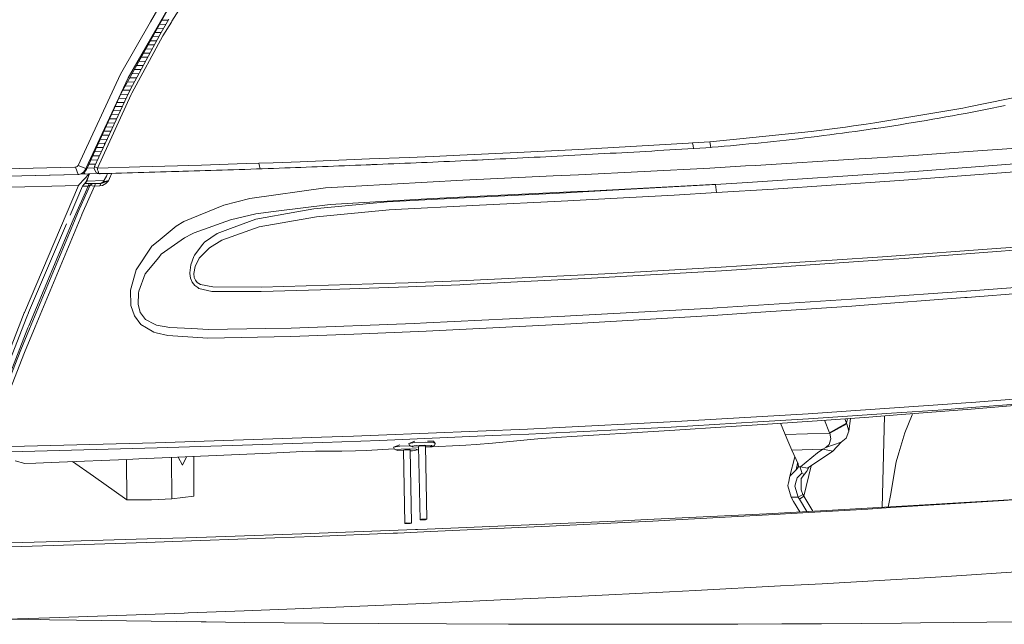
# Model space of a CAD drawing. Units: millimetres. Extents: x -324 to 5512, y 234 to 3322.
# Drawn here: x 1041 to 1401, y 1238 to 1460 of the extents above; entities that cross this region are included whole.
import ezdxf

# ---------------------------------------------------------------- set-up
doc = ezdxf.new("R2010")
doc.units = ezdxf.units.MM
doc.layers.add('1', color=7, linetype='Continuous', true_color=0xffffff)

msp = doc.modelspace()

# ---------------------------------------------------------------- linework, layer by layer
at = {"layer": '1', "color": 18, "linetype": 'Continuous', "lineweight": 13}
for p, q in [((1109.256877, 1480.200699), (1096.35724, 1459.602168)), ((1098.245038, 1469.970873), (1080.268992, 1438.761851)), ((1088.430656, 1459.345451), (1095.509423, 1471.701464)), ((1095.931424, 1465.804627), (1077.668322, 1432.985624)), ((1077.445043, 1440.17013), (1088.430656, 1459.345451)), ((1091.824221, 1458.423936), (1094.21884, 1458.487448)), ((1091.936482, 1454.576185), (1095.267548, 1460.284611)), ((1092.665562, 1459.935836), (1095.10173, 1460.00045)), ((1092.974676, 1454.201033), (1096.1311, 1459.241202)), ((1096.1311, 1459.241202), (1096.35724, 1459.602168)), ((1090.141721, 1455.400464), (1092.453075, 1455.461466)), ((1090.982564, 1456.911469), (1093.335383, 1456.973472)), ((1092.974676, 1454.201033), (1081.653966, 1433.166525)), ((1091.936482, 1454.576185), (1081.857695, 1436.033329)), ((1088.46008, 1452.378536), (1090.775123, 1452.439528)), ((1091.595734, 1453.94928), (1089.300576, 1453.888917)), ((1085.938734, 1447.847648), (1088.313166, 1447.910042)), ((1086.779069, 1449.35774), (1089.133729, 1449.419708)), ((1087.61949, 1450.867986), (1089.954333, 1450.929445)), ((1084.258522, 1444.828288), (1086.672536, 1444.891629)), ((1085.098602, 1446.337921), (1087.492842, 1446.400819)), ((1081.739278, 1440.301179), (1084.212644, 1440.365942)), ((1082.578857, 1441.809911), (1085.032429, 1441.874175)), ((1083.418677, 1443.319078), (1085.852495, 1443.382923)), ((1077.445043, 1440.17013), (1061.942114, 1406.706264)), ((1080.268992, 1438.761851), (1064.8389, 1405.599406)), ((1080.060432, 1437.284273), (1082.573317, 1437.349924)), ((1080.899769, 1438.79257), (1083.392889, 1438.857765)), ((1067.985786, 1406.339964), (1080.652727, 1433.732858)), ((1078.382035, 1434.268174), (1080.96843, 1434.335584)), ((1079.221159, 1435.77609), (1081.757637, 1435.842303)), ((1081.857695, 1436.033329), (1080.652727, 1433.732858)), ((1081.380977, 1432.659498), (1081.653966, 1433.166525)), ((1413.56696, 1433.282158), (1388.43943, 1428.120038)), ((1077.668322, 1432.985624), (1065.220012, 1405.623516)), ((1069.04508, 1405.709615), (1081.380977, 1432.659498)), ((1078.844889, 1429.823317), (1076.198339, 1429.754516)), ((1076.882169, 1431.257612), (1079.540109, 1431.326767)), ((1077.56601, 1432.760735), (1080.23528, 1432.830108)), ((1074.830923, 1426.748857), (1077.454708, 1426.816982)), ((1075.514601, 1428.251619), (1078.149787, 1428.320124)), ((1386.281265, 1427.676698), (1354.028953, 1422.338119)), ((1386.281265, 1427.676698), (1388.43943, 1428.120038)), ((1389.747514, 1426.255753), (1387.277616, 1425.785354)), ((1392.160667, 1426.722607), (1389.747514, 1426.255753)), ((1394.579066, 1427.198252), (1392.160667, 1426.722607)), ((1397.002353, 1427.682659), (1394.579066, 1427.198252)), ((1399.430407, 1428.175828), (1397.002353, 1427.682659)), ((1401.864065, 1428.678146), (1399.430407, 1428.175828)), ((1072.78045, 1422.241798), (1075.370064, 1422.308834)), ((1076.064821, 1423.81128), (1073.463824, 1423.743894)), ((1074.1473, 1425.246212), (1076.759672, 1425.313931)), ((1354.028953, 1422.338119), (1350.823058, 1421.807399)), ((1368.092193, 1422.395131), (1365.717305, 1422.007373)), ((1370.476021, 1422.790786), (1368.092193, 1422.395131)), ((1372.858776, 1423.194578), (1370.476021, 1422.790786)), ((1375.249041, 1423.605701), (1372.858776, 1423.194578)), ((1377.646102, 1424.025228), (1375.249041, 1423.605701)), ((1380.045427, 1424.452296), (1377.646102, 1424.025228)), ((1382.451667, 1424.88732), (1380.045427, 1424.452296)), ((1384.859098, 1425.331434), (1382.451667, 1424.88732)), ((1387.277616, 1425.785354), (1384.859098, 1425.331434)), ((1071.413742, 1419.237694), (1073.980777, 1419.304432)), ((1074.67537, 1420.806524), (1072.097093, 1420.739739)), ((1330.671204, 1419.127038), (1304.561747, 1416.474721)), ((1343.330397, 1420.757493), (1330.671204, 1419.127038)), ((1344.544901, 1418.842426), (1342.219128, 1418.525865)), ((1346.265329, 1421.168825), (1343.330397, 1420.757493)), ((1346.879257, 1419.166496), (1344.544901, 1418.842426)), ((1350.823058, 1421.807399), (1346.265329, 1421.168825)), ((1349.218143, 1419.496587), (1346.879257, 1419.166496)), ((1351.561202, 1419.833591), (1349.218143, 1419.496587)), ((1353.909387, 1420.177391), (1351.561202, 1419.833591)), ((1354.333891, 1420.24084), (1353.909387, 1420.177391)), ((1356.258525, 1420.528581), (1354.333891, 1420.24084)), ((1358.619703, 1420.887312), (1356.258525, 1420.528581)), ((1360.979093, 1421.253344), (1358.619703, 1420.887312)), ((1363.34504, 1421.62641), (1360.979093, 1421.253344)), ((1365.717305, 1422.007373), (1363.34504, 1421.62641)), ((1070.047685, 1416.235022), (1072.591941, 1416.301004)), ((1070.730818, 1417.736588), (1073.286287, 1417.802561)), ((1293.596758, 1415.360918), (1287.243618, 1414.925655)), ((1304.561747, 1416.474721), (1293.596758, 1415.360918)), ((1293.596758, 1415.360918), (1293.90849, 1413.308909)), ((1312.370552, 1415.004065), (1310.10641, 1414.776823)), ((1314.638032, 1415.237805), (1312.370552, 1415.004065)), ((1316.9042, 1415.475508), (1314.638032, 1415.237805)), ((1319.185389, 1415.720364), (1316.9042, 1415.475508)), ((1321.467532, 1415.972909), (1319.185389, 1415.720364)), ((1323.753609, 1416.231295), (1321.467532, 1415.972909)), ((1326.04958, 1416.494897), (1323.753609, 1416.231295)), ((1328.34412, 1416.766098), (1326.04958, 1416.494897)), ((1330.642713, 1417.043617), (1328.34412, 1416.766098)), ((1332.948817, 1417.32662), (1330.642713, 1417.043617)), ((1335.262908, 1417.616358), (1332.948817, 1417.32662)), ((1337.575449, 1417.913279), (1335.262908, 1417.616358)), ((1339.894785, 1418.2161), (1337.575449, 1417.913279)), ((1342.219128, 1418.525865), (1339.894785, 1418.2161)), ((1067.97718, 1411.683932), (1070.487476, 1411.749992)), ((1071.191406, 1413.272277), (1068.670228, 1413.207291)), ((1071.649088, 1414.793005), (1069.36486, 1414.734133)), ((1071.645081, 1414.253372), (1071.649088, 1414.793005)), ((1071.649088, 1414.793005), (1071.897593, 1414.799441)), ((1222.960962, 1411.470404), (1209.822191, 1410.823694)), ((1245.467557, 1412.578276), (1222.960962, 1411.470404)), ((1245.467557, 1412.578276), (1285.783066, 1414.838812)), ((1263.497962, 1411.482921), (1261.323584, 1411.361536)), ((1265.676035, 1411.604991), (1263.497962, 1411.482921)), ((1267.858757, 1411.727807), (1265.676035, 1411.604991)), ((1270.04589, 1411.851218), (1267.858757, 1411.727807)), ((1272.236956, 1411.976298), (1270.04589, 1411.851218)), ((1274.436845, 1412.103107), (1272.236956, 1411.976298)), ((1276.627315, 1412.229827), (1274.436845, 1412.103107)), ((1278.83078, 1412.35747), (1276.627315, 1412.229827)), ((1281.039013, 1412.485918), (1278.83078, 1412.35747)), ((1283.250822, 1412.615648), (1281.039013, 1412.485918)), ((1285.464658, 1412.747136), (1283.250822, 1412.615648)), ((1287.527217, 1412.869802), (1285.464658, 1412.747136)), ((1287.243618, 1414.925655), (1285.783066, 1414.838812)), ((1287.243618, 1414.925655), (1287.385477, 1413.898012)), ((1287.385477, 1413.898012), (1287.527217, 1412.869802)), ((1287.685765, 1412.879368), (1287.527217, 1412.869802)), ((1289.909138, 1413.017294), (1287.685765, 1412.879368)), ((1292.131556, 1413.171431), (1289.909138, 1413.017294)), ((1293.90849, 1413.308909), (1292.131556, 1413.171431)), ((1294.364108, 1413.345894), (1293.90849, 1413.308909)), ((1296.599521, 1413.531741), (1294.364108, 1413.345894)), ((1298.834337, 1413.725516), (1296.599521, 1413.531741)), ((1301.079406, 1413.924148), (1298.834337, 1413.725516)), ((1303.329719, 1414.127639), (1301.079406, 1413.924148)), ((1305.57908, 1414.338282), (1303.329719, 1414.127639)), ((1307.84346, 1414.555689), (1305.57908, 1414.338282)), ((1310.10641, 1414.776823), (1307.84346, 1414.555689)), ((1368.283166, 1410.367986), (1386.513842, 1411.65491)), ((1386.513842, 1411.65491), (1412.276162, 1413.473388)), ((1066.58842, 1408.631357), (1069.075578, 1408.696694)), ((1067.282715, 1410.157457), (1069.781417, 1410.223106)), ((1143.400563, 1408.060989), (1133.418812, 1407.673171)), ((1143.400563, 1408.060989), (1168.822779, 1409.048757)), ((1183.358802, 1409.6136), (1168.822779, 1409.048757)), ((1192.173971, 1409.996262), (1183.358802, 1409.6136)), ((1189.899458, 1407.820245), (1187.860979, 1407.73063)), ((1191.942347, 1407.90998), (1189.899458, 1407.820245)), ((1193.988456, 1408.000281), (1191.942347, 1407.90998)), ((1192.173971, 1409.996262), (1201.870932, 1410.43224)), ((1196.035756, 1408.091655), (1193.988456, 1408.000281)), ((1198.088421, 1408.18285), (1196.035756, 1408.091655)), ((1200.140966, 1408.276191), (1198.088421, 1408.18285)), ((1202.198519, 1408.369145), (1200.140966, 1408.276191)), ((1209.822191, 1410.823694), (1201.870932, 1410.43224)), ((1204.25619, 1408.464542), (1202.198519, 1408.369145)), ((1206.319703, 1408.559492), (1204.25619, 1408.464542)), ((1208.381785, 1408.656558), (1206.319703, 1408.559492)), ((1210.195674, 1408.741972), (1208.381785, 1408.656558)), ((1210.450424, 1408.753833), (1210.195674, 1408.741972)), ((1212.523593, 1408.851465), (1210.450424, 1408.753833)), ((1214.597834, 1408.9502), (1212.523593, 1408.851465)), ((1216.673387, 1409.049859), (1214.597834, 1408.9502)), ((1218.752517, 1409.150383), (1216.673387, 1409.049859)), ((1220.833076, 1409.251472), (1218.752517, 1409.150383)), ((1222.916974, 1409.353545), (1220.833076, 1409.251472)), ((1225.003017, 1409.456542), (1222.916974, 1409.353545)), ((1227.092518, 1409.560254), (1225.003017, 1409.456542)), ((1229.186191, 1409.66489), (1227.092518, 1409.560254)), ((1231.282963, 1409.770629), (1229.186191, 1409.66489)), ((1233.382357, 1409.877112), (1231.282963, 1409.770629)), ((1235.497488, 1409.985086), (1233.382357, 1409.877112)), ((1237.617029, 1410.093924), (1235.497488, 1409.985086)), ((1239.738597, 1410.203656), (1237.617029, 1410.093924)), ((1241.865171, 1410.314312), (1239.738597, 1410.203656)), ((1244.054927, 1410.430214), (1241.865171, 1410.314312)), ((1246.202721, 1410.542568), (1244.054927, 1410.430214)), ((1248.351706, 1410.657128), (1246.202721, 1410.542568)), ((1250.502957, 1410.772374), (1248.351706, 1410.657128)), ((1252.660884, 1410.887709), (1250.502957, 1410.772374)), ((1254.820122, 1411.005547), (1252.660884, 1410.887709)), ((1256.983055, 1411.123952), (1254.820122, 1411.005547)), ((1259.15028, 1411.242535), (1256.983055, 1411.123952)), ((1261.323584, 1411.361536), (1259.15028, 1411.242535)), ((1310.333265, 1406.709841), (1348.280801, 1409.058383)), ((1348.280801, 1409.058383), (1352.909936, 1409.344843)), ((1352.909936, 1409.344843), (1368.283166, 1410.367986)), ((1035.199894, 1405.457428), (1060.732378, 1406.058272)), ((1061.051144, 1406.065783), (1060.732378, 1406.058272)), ((1061.372651, 1406.13251), (1061.051144, 1406.065783)), ((1062.009229, 1403.383723), (1061.051144, 1406.065783)), ((1061.372651, 1406.13251), (1061.658276, 1406.308165)), ((1061.658276, 1406.308165), (1061.877264, 1406.574866)), ((1061.942114, 1406.706264), (1061.877264, 1406.574866)), ((1064.8389, 1405.599406), (1061.942114, 1406.706264)), ((1063.962115, 1404.218754), (1063.051118, 1403.611502)), ((1063.271059, 1403.6253), (1064.251794, 1404.237142)), ((1063.962115, 1404.218754), (1064.643873, 1405.143192)), ((1064.251794, 1404.237142), (1064.999951, 1405.165604)), ((1064.8389, 1405.599406), (1064.643873, 1405.143192)), ((1065.220012, 1405.623516), (1064.8389, 1405.599406)), ((1065.220012, 1405.623516), (1064.999951, 1405.165604)), ((1067.909785, 1405.798954), (1065.268808, 1405.730774)), ((1065.892973, 1407.102725), (1068.36801, 1407.166541)), ((1067.985786, 1406.339964), (1067.863954, 1405.472716)), ((1068.604721, 1404.064199), (1067.863954, 1405.472716)), ((1068.045749, 1406.232556), (1067.985786, 1406.339964)), ((1068.059935, 1406.207165), (1068.045749, 1406.232556)), ((1068.06816, 1406.192323), (1068.059935, 1406.207165)), ((1069.04508, 1405.709615), (1068.06816, 1406.192323)), ((1084.601654, 1406.150689), (1069.04508, 1405.709615)), ((1069.061889, 1405.396542), (1069.04508, 1405.709615)), ((1069.078697, 1405.081203), (1069.061889, 1405.396542)), ((1069.078697, 1405.081203), (1069.24559, 1404.569617)), ((1069.24559, 1404.569617), (1069.526209, 1403.708926)), ((1084.601654, 1406.150689), (1098.334564, 1406.540087)), ((1088.044061, 1404.1711), (1086.003913, 1404.111764)), ((1090.089334, 1404.229125), (1088.044061, 1404.1711)), ((1092.136039, 1404.288044), (1090.089334, 1404.229125)), ((1094.186677, 1404.346487), (1092.136039, 1404.288044)), ((1096.2366, 1404.406449), (1094.186677, 1404.346487)), ((1098.288549, 1404.467872), (1096.2366, 1404.406449)), ((1098.825826, 1404.484531), (1098.288549, 1404.467872)), ((1102.328791, 1406.653395), (1098.334564, 1406.540087)), ((1100.340022, 1404.53135), (1098.825826, 1404.484531)), ((1102.396621, 1404.593101), (1100.340022, 1404.53135)), ((1107.205404, 1406.804374), (1102.328791, 1406.653395)), ((1104.456557, 1404.654494), (1102.396621, 1404.593101)), ((1106.517924, 1404.717466), (1104.456557, 1404.654494)), ((1108.57941, 1404.781809), (1106.517924, 1404.717466)), ((1107.205404, 1406.804374), (1123.554005, 1407.334199)), ((1110.644831, 1404.845795), (1108.57941, 1404.781809)), ((1112.712516, 1404.912135), (1110.644831, 1404.845795)), ((1114.778174, 1404.979011), (1112.712516, 1404.912135)), ((1116.84872, 1405.045768), (1114.778174, 1404.979011)), ((1118.921174, 1405.113092), (1116.84872, 1405.045768)), ((1121.025576, 1405.182174), (1118.921174, 1405.113092)), ((1123.132838, 1405.25206), (1121.025576, 1405.182174)), ((1125.242127, 1405.322751), (1123.132838, 1405.25206)), ((1128.1922, 1407.491734), (1123.554005, 1407.334199)), ((1127.353443, 1405.394128), (1125.242127, 1405.322751)), ((1128.68215, 1405.439517), (1127.353443, 1405.394128)), ((1133.418812, 1407.673171), (1128.1922, 1407.491734)), ((1128.436579, 1406.467846), (1128.1922, 1407.491734)), ((1128.436579, 1406.467846), (1128.450169, 1406.411281)), ((1128.450169, 1406.411281), (1128.68215, 1405.439517)), ((1129.467501, 1405.466369), (1128.68215, 1405.439517)), ((1131.584419, 1405.539265), (1129.467501, 1405.466369)), ((1133.614315, 1405.609777), (1131.584419, 1405.539265)), ((1135.647191, 1405.681005), (1133.614315, 1405.609777)), ((1137.681617, 1405.752977), (1135.647191, 1405.681005)), ((1139.65918, 1405.82352), (1137.681617, 1405.752977)), ((1141.6402, 1405.894747), (1139.65918, 1405.82352)), ((1143.622292, 1405.966601), (1141.6402, 1405.894747)), ((1145.607127, 1406.039169), (1143.622292, 1405.966601)), ((1147.594227, 1406.112483), (1145.607127, 1406.039169)), ((1149.583472, 1406.186542), (1147.594227, 1406.112483)), ((1151.574983, 1406.261196), (1149.583472, 1406.186542)), ((1153.568877, 1406.336626), (1151.574983, 1406.261196)), ((1155.565156, 1406.412562), (1153.568877, 1406.336626)), ((1157.563938, 1406.489452), (1155.565156, 1406.412562)), ((1159.565343, 1406.567356), (1157.563938, 1406.489452)), ((1161.578311, 1406.644633), (1159.565343, 1406.567356)), ((1163.584603, 1406.723431), (1161.578311, 1406.644633)), ((1165.593161, 1406.803956), (1163.584603, 1406.723431)), ((1167.605413, 1406.884274), (1165.593161, 1406.803956)), ((1169.200672, 1406.94963), (1167.605413, 1406.884274)), ((1169.617547, 1406.966707), (1169.200672, 1406.94963)), ((1171.63421, 1407.048723), (1169.617547, 1406.966707)), ((1173.655046, 1407.130471), (1171.63421, 1407.048723)), ((1175.676955, 1407.213351), (1173.655046, 1407.130471)), ((1177.701129, 1407.298049), (1175.676955, 1407.213351)), ((1179.726495, 1407.383373), (1177.701129, 1407.298049)), ((1181.755079, 1407.46983), (1179.726495, 1407.383373)), ((1183.787359, 1407.556018), (1181.755079, 1407.46983)), ((1185.823215, 1407.642504), (1183.787359, 1407.556018)), ((1187.860979, 1407.73063), (1185.823215, 1407.642504)), ((1245.392932, 1403.235903), (1293.497814, 1405.730358)), ((1293.497814, 1405.730358), (1306.591047, 1406.478277)), ((1306.591047, 1406.478277), (1310.333265, 1406.709841)), ((1362.911476, 1404.07913), (1368.563308, 1404.499104)), ((1363.10996, 1401.170781), (1408.534421, 1404.641649)), ((1408.471598, 1407.464346), (1368.563308, 1404.499104)), ((1062.009229, 1403.383723), (1036.190642, 1402.773282)), ((1036.190642, 1402.773282), (1051.40139, 1403.129121)), ((1062.009229, 1403.383723), (1051.40139, 1403.129121)), ((1063.051118, 1403.611502), (1062.009229, 1403.383723)), ((1062.009229, 1403.383723), (1062.163962, 1403.393528)), ((1063.271059, 1403.6253), (1062.163962, 1403.393528)), ((1062.300457, 1399.651727), (1065.980925, 1403.591385)), ((1062.714034, 1403.508686), (1065.980925, 1403.591385)), ((1063.986703, 1404.071762), (1064.447004, 1403.574245)), ((1064.734591, 1400.534889), (1065.717114, 1402.710876)), ((1064.734591, 1400.534889), (1064.836635, 1400.564214)), ((1064.836635, 1400.564214), (1065.036906, 1400.607666)), ((1065.717114, 1402.710876), (1065.036906, 1400.607666)), ((1071.352651, 1401.10013), (1065.146053, 1400.945149)), ((1065.717114, 1402.710876), (1066.125406, 1403.614661)), ((1065.912701, 1403.722745), (1066.125406, 1403.614661)), ((1065.980925, 1403.591385), (1066.125406, 1403.614661)), ((1069.539795, 1403.67755), (1066.113853, 1403.589086)), ((1068.604721, 1404.064199), (1068.629516, 1404.053947)), ((1069.804682, 1403.56802), (1068.629516, 1404.053947)), ((1069.526209, 1403.708926), (1069.804682, 1403.56802)), ((1069.751872, 1403.66905), (1069.526209, 1403.708926)), ((1071.749343, 1403.727075), (1069.751872, 1403.66905)), ((1069.751872, 1403.66905), (1070.027365, 1403.5741)), ((1069.804682, 1403.56802), (1070.027365, 1403.5741)), ((1070.027365, 1403.5741), (1070.05371, 1403.575799)), ((1070.05371, 1403.575799), (1072.690793, 1403.747543)), ((1071.110858, 1400.691262), (1070.229424, 1400.102874)), ((1072.347654, 1402.782669), (1071.110858, 1400.691262)), ((1071.110858, 1400.691262), (1071.266426, 1400.731137)), ((1071.266426, 1400.731137), (1071.804656, 1400.83771)), ((1071.703805, 1400.540551), (1071.776523, 1400.568655)), ((1073.781504, 1403.77905), (1071.749343, 1403.727075)), ((1071.776523, 1400.568655), (1072.680367, 1400.92062)), ((1072.683348, 1401.000461), (1071.804656, 1400.83771)), ((1072.053446, 1400.097421), (1072.830333, 1400.814554)), ((1072.692088, 1403.751187), (1072.347654, 1402.782669)), ((1072.680367, 1400.92062), (1072.726263, 1400.938591)), ((1072.683348, 1401.000461), (1073.08854, 1401.073655)), ((1072.726263, 1400.938591), (1073.079003, 1401.070109)), ((1072.830333, 1400.814554), (1073.081864, 1401.06695)), ((1073.08854, 1401.073655), (1073.079003, 1401.070109)), ((1073.08854, 1401.073655), (1073.081864, 1401.06695)), ((1073.479308, 1401.943794), (1073.08854, 1401.073655)), ((1074.313619, 1403.793125), (1073.479308, 1401.943794)), ((1075.815214, 1403.832844), (1073.781504, 1403.77905)), ((1077.847017, 1403.889617), (1075.815214, 1403.832844)), ((1079.882516, 1403.944483), (1077.847017, 1403.889617)), ((1081.922306, 1403.998902), (1079.882516, 1403.944483)), ((1083.962215, 1404.05505), (1081.922306, 1403.998902)), ((1085.079087, 1404.086104), (1083.962215, 1404.05505)), ((1086.003913, 1404.111764), (1085.079087, 1404.086104)), ((1163.814677, 1399.059763), (1202.976359, 1401.325097)), ((1202.976359, 1401.325097), (1236.13192, 1402.81873)), ((1236.13192, 1402.81873), (1245.392932, 1403.235903)), ((1316.5455, 1400.98097), (1307.300819, 1400.417557)), ((1316.5455, 1400.98097), (1353.304995, 1403.437248)), ((1338.070883, 1399.455508), (1363.10996, 1401.170781)), ((1353.304995, 1403.437248), (1362.911476, 1404.07913)), ((1062.139405, 1399.30453), (995.865835, 1397.643915)), ((1042.310847, 1352.784982), (1062.139405, 1399.30453)), ((1063.563002, 1399.135521), (1059.022072, 1388.482589)), ((1065.639748, 1399.127921), (1060.182585, 1386.756053)), ((1066.314472, 1399.423381), (1062.022222, 1389.611205)), ((1062.139405, 1399.30453), (1062.300457, 1399.651727)), ((1067.951573, 1399.109503), (1063.352956, 1388.699671)), ((1063.537727, 1399.076225), (1065.639748, 1399.127921)), ((1064.734591, 1400.534889), (1063.563002, 1399.135521)), ((1064.273802, 1399.984514), (1066.035642, 1400.026849)), ((1070.359955, 1400.190008), (1064.319443, 1400.039027)), ((1066.035642, 1400.026849), (1065.639748, 1399.127921)), ((1065.639748, 1399.127921), (1066.020502, 1399.276337)), ((1066.020502, 1399.276337), (1066.294445, 1399.390867)), ((1066.035642, 1400.026849), (1066.670669, 1400.040796)), ((1066.294445, 1399.390867), (1066.301926, 1399.394702)), ((1067.19519, 1400.028786), (1066.314472, 1399.423381)), ((1066.314472, 1399.423381), (1066.346182, 1399.451217)), ((1066.576852, 1399.350992), (1066.314472, 1399.423381)), ((1066.859953, 1399.798344), (1066.346182, 1399.451217)), ((1067.161693, 1399.238845), (1066.576852, 1399.350992)), ((1067.118777, 1400.046876), (1066.670669, 1400.040796)), ((1067.289723, 1400.044045), (1067.118777, 1400.046876)), ((1067.951573, 1399.109503), (1067.161693, 1399.238845)), ((1067.19519, 1400.028786), (1067.209138, 1400.034269)), ((1067.19519, 1400.028786), (1067.372097, 1400.028339)), ((1067.229403, 1400.035819), (1067.209138, 1400.034269)), ((1067.289723, 1400.044045), (1067.229403, 1400.035819)), ((1067.755951, 1400.034746), (1067.372097, 1400.028339)), ((1068.269862, 1400.046578), (1067.755951, 1400.034746)), ((1067.951573, 1399.109503), (1068.269862, 1400.046578)), ((1069.95119, 1399.160138), (1067.951573, 1399.109503)), ((1070.267929, 1400.097182), (1068.269862, 1400.046578)), ((1070.267929, 1400.097182), (1069.95119, 1399.160138)), ((1069.95119, 1399.160138), (1070.889844, 1399.366399)), ((1070.229424, 1400.102874), (1070.267929, 1400.097182)), ((1070.267929, 1400.097182), (1070.791735, 1400.194487)), ((1070.791735, 1400.194487), (1070.817484, 1400.199195)), ((1070.817484, 1400.199195), (1071.703805, 1400.540551)), ((1070.889844, 1399.366399), (1072.053446, 1400.097421)), ((1124.938859, 1394.571265), (1152.644647, 1398.413649)), ((1152.644647, 1398.413649), (1163.814677, 1399.059763)), ((1244.969262, 1397.070309), (1204.23962, 1395.209929)), ((1246.930016, 1396.979949), (1240.919484, 1396.652242)), ((1246.445311, 1397.137812), (1244.969262, 1397.070309)), ((1246.445311, 1397.137812), (1294.292702, 1399.630627)), ((1246.930016, 1396.979949), (1280.026568, 1398.784777)), ((1280.026568, 1398.784777), (1295.574082, 1399.702987)), ((1294.292702, 1399.630627), (1295.574082, 1399.702987)), ((1295.574082, 1399.702987), (1307.300819, 1400.417557)), ((1295.574082, 1399.702987), (1296.000971, 1396.700254)), ((1296.000971, 1396.700254), (1316.897406, 1398.00497)), ((1316.897406, 1398.00497), (1338.070883, 1399.455508)), ((1124.938859, 1394.571265), (1115.382208, 1392.149052)), ((1175.199164, 1393.34788), (1148.41689, 1390.812209)), ((1189.736022, 1394.392988), (1154.309405, 1392.397722)), ((1193.718447, 1394.313773), (1175.199164, 1393.34788)), ((1204.23962, 1395.209929), (1189.736022, 1394.392988)), ((1205.954923, 1394.95196), (1193.718447, 1394.313773)), ((1205.954923, 1394.95196), (1240.919484, 1396.652242)), ((1241.490616, 1393.655678), (1206.61415, 1391.943684)), ((1257.263912, 1394.51625), (1241.490616, 1393.655678)), ((1280.498399, 1395.783832), (1257.263912, 1394.51625)), ((1280.498399, 1395.783832), (1296.000971, 1396.700254)), ((1115.382208, 1392.149052), (1106.138362, 1388.328692)), ((1133.593453, 1389.734497), (1127.082123, 1388.89738)), ((1154.309405, 1392.397722), (1133.593453, 1389.734497)), ((1142.155303, 1389.690628), (1148.41689, 1390.812209)), ((1175.979747, 1390.34613), (1149.342193, 1387.882492)), ((1178.215994, 1390.462747), (1175.979747, 1390.34613)), ((1206.61415, 1391.943684), (1178.215994, 1390.462747)), ((1060.182585, 1386.756053), (1043.884529, 1347.892543)), ((1060.68839, 1386.418393), (1044.10602, 1346.725186)), ((1046.165837, 1347.482076), (1063.303722, 1388.581595)), ((1060.68839, 1386.418393), (1062.022222, 1389.611205)), ((1063.303722, 1388.581595), (1063.352956, 1388.699671)), ((1097.852839, 1384.36999), (1100.761546, 1386.106452)), ((1100.761546, 1386.106452), (1106.138362, 1388.328692)), ((1117.820634, 1386.765262), (1104.546203, 1381.904205)), ((1127.153171, 1387.003472), (1117.820395, 1383.513143)), ((1117.820634, 1386.765262), (1127.082123, 1388.89738)), ((1142.155303, 1389.690628), (1127.153171, 1387.003472)), ((1149.342193, 1387.882492), (1128.384842, 1384.193679)), ((1057.668784, 1385.307801), (1043.798698, 1352.768859)), ((1091.272487, 1378.930381), (1097.852839, 1384.36999)), ((1117.820395, 1383.513143), (1112.987532, 1381.705603)), ((1128.384842, 1384.193679), (1114.633693, 1379.236689)), ((1089.012875, 1377.062401), (1091.272487, 1378.930381)), ((1100.961937, 1380.160263), (1092.403664, 1374.093434)), ((1103.756203, 1381.614914), (1100.961937, 1380.160263)), ((1104.546203, 1381.904205), (1103.756203, 1381.614914)), ((1108.336343, 1378.530761), (1112.987532, 1381.705603)), ((1114.633693, 1379.236689), (1110.140814, 1376.469514)), ((1089.012875, 1377.062401), (1083.220614, 1368.424585)), ((1107.723249, 1377.761861), (1104.578031, 1373.817703)), ((1110.140814, 1376.469514), (1106.37082, 1372.62415)), ((1108.336343, 1378.530761), (1107.723249, 1377.761861)), ((1356.788768, 1373.198649), (1400.259031, 1376.292816)), ((1400.259031, 1376.292816), (1419.66237, 1377.767315)), ((1400.352014, 1375.205835), (1419.104709, 1376.674971)), ((1091.497673, 1372.976234), (1086.571349, 1366.900852)), ((1092.403664, 1374.093434), (1091.497673, 1372.976234)), ((1104.376687, 1373.274585), (1103.223933, 1370.165428)), ((1104.376687, 1373.274585), (1104.578031, 1373.817703)), ((1106.37082, 1372.62415), (1104.869379, 1369.624158)), ((1312.628878, 1370.287409), (1338.385357, 1371.985396)), ((1356.86828, 1372.017523), (1312.686099, 1369.026264)), ((1338.385357, 1371.985396), (1356.788768, 1373.198649)), ((1356.86828, 1372.017523), (1364.939464, 1372.609338)), ((1364.939464, 1372.609338), (1400.352014, 1375.205835)), ((1083.220614, 1368.424585), (1081.116213, 1360.967687)), ((1102.954997, 1367.283723), (1103.223933, 1370.165428)), ((1104.869379, 1369.624158), (1104.398621, 1367.0082)), ((1256.67621, 1365.686348), (1297.761811, 1368.082991)), ((1297.714008, 1369.371673), (1257.49947, 1367.099306)), ((1297.714008, 1369.371673), (1312.628878, 1370.287409)), ((1297.761811, 1368.082991), (1310.62509, 1368.896088)), ((1310.62509, 1368.896088), (1312.686099, 1369.026264)), ((1086.560382, 1366.872123), (1084.173812, 1360.610804)), ((1086.571349, 1366.900852), (1086.560382, 1366.872123)), ((1102.954997, 1367.283723), (1102.93187, 1367.035648)), ((1103.210701, 1365.279397), (1102.93187, 1367.035648)), ((1103.795303, 1363.867691), (1103.210701, 1365.279397)), ((1104.398621, 1367.0082), (1104.530229, 1365.590384)), ((1104.530229, 1365.590384), (1104.925527, 1364.560655)), ((1104.925527, 1364.560655), (1105.63506, 1363.736322)), ((1201.882495, 1364.388755), (1250.108255, 1366.681626)), ((1203.32445, 1363.010844), (1250.121488, 1365.303924)), ((1250.108255, 1366.681626), (1257.49947, 1367.099306)), ((1250.121488, 1365.303924), (1256.67621, 1365.686348)), ((1081.116213, 1360.967687), (1081.296815, 1355.257293)), ((1103.795303, 1363.867691), (1104.720963, 1362.672916)), ((1104.720963, 1362.672916), (1105.85369, 1361.851564)), ((1105.63506, 1363.736322), (1106.84873, 1363.02965)), ((1105.85369, 1361.851564), (1106.200589, 1361.600092)), ((1110.994352, 1360.498538), (1106.200589, 1361.600092)), ((1106.84873, 1363.02965), (1111.293687, 1362.148902)), ((1111.293687, 1362.148902), (1129.23385, 1361.976644)), ((1129.117621, 1360.39876), (1150.85329, 1361.106297)), ((1129.23385, 1361.976644), (1178.361548, 1363.485506)), ((1150.85329, 1361.106297), (1182.934297, 1362.15066)), ((1178.361548, 1363.485506), (1182.981147, 1363.627425)), ((1182.934297, 1362.15066), (1201.853646, 1362.938753)), ((1182.981147, 1363.627425), (1201.882495, 1364.388755)), ((1203.32445, 1363.010844), (1201.853646, 1362.938753)), ((1387.633695, 1360.524884), (1408.787145, 1362.125835)), ((1425.602211, 1361.278555), (1387.834324, 1358.242056)), ((1084.130777, 1359.777471), (1083.92538, 1355.798861)), ((1084.173812, 1360.610804), (1084.130777, 1359.777471)), ((1111.815108, 1360.494068), (1110.994352, 1360.498538)), ((1111.815108, 1360.494068), (1124.763264, 1360.422811)), ((1129.117621, 1360.39876), (1124.763264, 1360.422811)), ((1296.262039, 1354.473909), (1345.433248, 1357.584676)), ((1345.433248, 1357.584676), (1352.570666, 1358.081957)), ((1387.077822, 1358.186117), (1348.564638, 1355.334899)), ((1352.570666, 1358.081957), (1387.633695, 1360.524884)), ((1387.834324, 1358.242056), (1387.077822, 1358.186117)), ((1082.602872, 1351.487776), (1081.296815, 1355.257293)), ((1083.92538, 1355.798861), (1084.743513, 1352.740487)), ((1294.646396, 1354.371717), (1242.489113, 1351.473531)), ((1294.646396, 1354.371717), (1296.262039, 1354.473909)), ((1345.60634, 1355.115792), (1310.412539, 1352.75214)), ((1348.564638, 1355.334899), (1345.60634, 1355.115792)), ((1023.934974, 1305.88161), (1041.617288, 1351.014814)), ((1043.181075, 1351.192286), (1025.481714, 1306.021085)), ((1042.231096, 1352.581671), (1041.617288, 1351.014814)), ((1042.310847, 1352.784982), (1042.231096, 1352.581671)), ((1043.723716, 1352.57729), (1043.181075, 1351.192286)), ((1043.798698, 1352.768859), (1043.723716, 1352.57729)), ((1082.602872, 1351.487776), (1084.98515, 1348.35284)), ((1084.743513, 1352.740487), (1084.763898, 1352.664491)), ((1086.640133, 1350.152066), (1084.763898, 1352.664491)), ((1086.640133, 1350.152066), (1089.92113, 1348.496905)), ((1240.389837, 1351.372531), (1189.623846, 1348.929366)), ((1240.389837, 1351.372531), (1242.489113, 1351.473531)), ((1294.76477, 1351.70125), (1242.536439, 1348.617574)), ((1294.76477, 1351.70125), (1310.412539, 1352.75214)), ((1027.98046, 1307.266852), (1043.553604, 1347.103467)), ((1040.915264, 1339.087328), (1044.10602, 1346.725186)), ((1042.243017, 1338.074615), (1046.165837, 1347.482076)), ((1043.884529, 1347.892543), (1043.553604, 1347.103467)), ((1087.002648, 1347.155383), (1084.98515, 1348.35284)), ((1087.002648, 1347.155383), (1089.682592, 1345.564803)), ((1089.92113, 1348.496905), (1090.715779, 1348.096063)), ((1095.519318, 1347.208014), (1090.715779, 1348.096063)), ((1095.519318, 1347.208014), (1103.644623, 1346.829703)), ((1103.644623, 1346.829703), (1109.778656, 1346.544108)), ((1130.734815, 1346.895089), (1109.778656, 1346.544108)), ((1130.734815, 1346.895089), (1140.052928, 1347.051194)), ((1185.183538, 1348.761132), (1140.052928, 1347.051194)), ((1185.183538, 1348.761132), (1189.623846, 1348.929366)), ((1211.502804, 1347.035488), (1189.587606, 1345.918408)), ((1211.502804, 1347.035488), (1235.785021, 1348.273387)), ((1242.536439, 1348.617574), (1235.785021, 1348.273387)), ((1089.682592, 1345.564803), (1090.624226, 1345.332941)), ((1094.8676, 1344.288161), (1090.624226, 1345.332941)), ((1109.483494, 1343.386939), (1094.8676, 1344.288161)), ((1139.91095, 1343.917659), (1109.483494, 1343.386939)), ((1163.063659, 1344.850144), (1139.91095, 1343.917659)), ((1163.063659, 1344.850144), (1189.587606, 1345.918408)), ((1030.860557, 1313.333621), (1040.915264, 1339.087328)), ((1032.181872, 1312.282672), (1042.243017, 1338.074615)), ((1425.943269, 1322.645983), (1389.479889, 1319.73519)), ((1348.791851, 1316.884359), (1378.996982, 1318.954429)), ((1387.360467, 1319.577268), (1378.996982, 1318.954429)), ((1389.49634, 1317.863902), (1379.045023, 1317.084542)), ((1389.479889, 1319.73519), (1387.360467, 1319.577268)), ((1423.399938, 1320.169738), (1387.882246, 1317.190638)), ((1389.49634, 1317.863902), (1408.952369, 1319.418809)), ((1310.608996, 1314.452967), (1278.997911, 1312.596342)), ((1310.608996, 1314.452967), (1329.532875, 1315.564444)), ((1348.791851, 1316.884359), (1329.532875, 1315.564444)), ((1329.720272, 1313.697716), (1360.096825, 1315.783521)), ((1351.852669, 1314.396044), (1332.944287, 1313.052913)), ((1344.470395, 1309.202036), (1345.082767, 1313.915154)), ((1362.16761, 1315.196118), (1351.852669, 1314.396044)), ((1356.74539, 1281.267354), (1357.530006, 1314.836404)), ((1379.045023, 1317.084542), (1360.096825, 1315.783521)), ((1362.16761, 1315.196118), (1384.474529, 1316.926262)), ((1367.685331, 1315.209231), (1364.984287, 1308.631083)), ((1367.902413, 1315.640914), (1367.685331, 1315.209231)), ((1387.882246, 1317.190638), (1384.474529, 1316.926262)), ((1235.869659, 1310.46175), (1226.722134, 1310.008993)), ((1235.869659, 1310.46175), (1278.997911, 1312.596342)), ((1279.311909, 1310.727975), (1262.279405, 1309.881052)), ((1279.311909, 1310.727975), (1311.108483, 1312.601229)), ((1280.733003, 1309.554001), (1299.380077, 1310.756972)), ((1312.894358, 1311.628839), (1299.380077, 1310.756972)), ((1329.720272, 1313.697716), (1311.108483, 1312.601229)), ((1332.944287, 1313.052913), (1312.894358, 1311.628839)), ((1321.131362, 1307.963273), (1319.450135, 1312.094472)), ((1337.403788, 1308.658024), (1335.540275, 1313.237316)), ((1340.543283, 1310.412249), (1337.403788, 1308.658024)), ((1337.490572, 1308.43403), (1343.826307, 1311.875036)), ((1343.68266, 1312.166473), (1340.543283, 1310.412249)), ((1343.68266, 1312.166473), (1343.030374, 1313.769365)), ((1344.032647, 1313.84056), (1343.68266, 1312.166473)), ((1343.826307, 1311.875036), (1343.68266, 1312.166473)), ((1343.826307, 1311.875036), (1344.470395, 1309.202036)), ((1151.148094, 1306.972047), (1090.382112, 1304.986617)), ((1162.934436, 1307.405045), (1151.148094, 1306.972047)), ((1172.043933, 1307.739636), (1162.934436, 1307.405045)), ((1226.722134, 1310.008993), (1172.043933, 1307.739636)), ((1172.557963, 1305.856219), (1213.804497, 1307.577482)), ((1227.146162, 1308.134308), (1213.804497, 1307.577482)), ((1227.146162, 1308.134308), (1262.279405, 1309.881052)), ((1239.140524, 1307.06363), (1231.719984, 1306.474706)), ((1242.910756, 1307.294538), (1239.140524, 1307.06363)), ((1274.786366, 1309.170356), (1242.910756, 1307.294538)), ((1280.733003, 1309.554001), (1274.786366, 1309.170356)), ((1321.131362, 1307.963273), (1337.490572, 1308.43403)), ((1321.131362, 1307.963273), (1322.082175, 1305.720559)), ((1337.490572, 1308.43403), (1337.403788, 1308.658024)), ((1337.869538, 1306.347719), (1337.490572, 1308.43403)), ((1343.57716, 1306.677928), (1344.470395, 1309.202036)), ((1362.842454, 1301.299026), (1364.984287, 1308.631083)), ((1090.331687, 1304.984918), (1029.060019, 1303.374311)), ((1090.948118, 1303.093603), (1029.713525, 1301.49)), ((1090.382112, 1304.986617), (1090.331687, 1304.984918)), ((1118.494166, 1303.996792), (1090.948118, 1303.093603)), ((1151.693477, 1305.085471), (1118.494166, 1303.996792)), ((1172.557963, 1305.856219), (1151.693477, 1305.085471)), ((1179.872764, 1304.155877), (1177.591218, 1303.340217)), ((1179.88254, 1303.65791), (1177.591218, 1303.340217)), ((1177.591218, 1303.340217), (1177.888883, 1302.635124)), ((1179.88254, 1303.65791), (1183.669342, 1303.780427)), ((1185.440673, 1305.537364), (1183.159126, 1304.721823)), ((1185.450448, 1305.039546), (1183.159126, 1304.721823)), ((1183.159126, 1304.721823), (1183.456792, 1304.01676)), ((1183.971299, 1303.7092), (1183.456792, 1304.01676)), ((1183.867788, 1303.771076), (1183.669342, 1303.780427)), ((1184.584869, 1303.461453), (1183.971299, 1303.7092)), ((1184.14761, 1303.722909), (1185.980572, 1303.977093)), ((1184.584869, 1303.461453), (1184.14761, 1303.722909)), ((1186.781928, 1303.358027), (1184.584869, 1303.461453)), ((1189.23725, 1305.162063), (1185.450448, 1305.039546)), ((1185.980572, 1303.977093), (1189.010157, 1304.075142)), ((1187.282695, 1303.80713), (1186.77677, 1303.620299)), ((1186.77677, 1303.620299), (1187.305464, 1276.732763)), ((1187.282695, 1303.80713), (1189.269556, 1303.800782)), ((1189.010157, 1304.075142), (1191.461457, 1303.959629)), ((1192.301406, 1305.017671), (1189.23725, 1305.162063)), ((1189.269556, 1303.800782), (1189.798249, 1276.913365)), ((1189.277073, 1303.418495), (1190.065755, 1303.443989)), ((1204.065098, 1304.122975), (1189.279077, 1303.316555)), ((1192.291631, 1305.515608), (1190.014637, 1305.522839)), ((1190.065755, 1303.443989), (1191.898717, 1303.698173)), ((1191.461457, 1303.959629), (1191.898717, 1303.698173)), ((1191.898717, 1303.698173), (1192.578091, 1303.987673)), ((1192.291631, 1305.515608), (1192.84798, 1304.690948)), ((1192.84798, 1304.690948), (1192.301406, 1305.017671)), ((1192.84798, 1304.690948), (1192.578091, 1303.987673)), ((1207.879318, 1304.330966), (1204.065098, 1304.122975)), ((1213.864578, 1304.774841), (1207.879318, 1304.330966)), ((1231.719984, 1306.474706), (1213.864578, 1304.774841)), ((1323.556556, 1302.242687), (1322.082175, 1305.720559)), ((1335.014595, 1302.57236), (1336.012019, 1303.205183)), ((1341.646923, 1305.207005), (1336.012019, 1303.205183)), ((1336.012019, 1303.205183), (1337.262286, 1304.373911)), ((1337.786569, 1306.078097), (1337.262286, 1304.373911)), ((1337.786569, 1306.078097), (1337.869538, 1306.347719)), ((1341.646923, 1305.207005), (1338.591589, 1301.836273)), ((1341.646923, 1305.207005), (1343.57716, 1306.677928)), ((1084.159745, 1299.062124), (1132.386221, 1301.193824)), ((1096.270932, 1284.439495), (1096.17626, 1299.593276)), ((1098.591423, 1299.700031), (1098.582162, 1299.68076)), ((1098.582162, 1299.68076), (1100.233449, 1296.69719)), ((1101.743686, 1299.839367), (1100.233449, 1296.69719)), ((1104.418053, 1285.362592), (1104.326897, 1299.95355)), ((1144.337906, 1301.751277), (1132.386221, 1301.193824)), ((1148.930205, 1301.900944), (1144.337906, 1301.751277)), ((1153.532995, 1301.929047), (1148.930205, 1301.900944)), ((1156.061543, 1301.916501), (1153.532995, 1301.929047)), ((1158.684863, 1301.903417), (1156.061543, 1301.916501)), ((1163.669838, 1301.972887), (1158.684863, 1301.903417)), ((1167.533053, 1302.130541), (1163.669838, 1301.972887)), ((1177.864034, 1302.693986), (1167.533053, 1302.130541)), ((1178.40351, 1302.327564), (1177.888883, 1302.635124)), ((1179.016961, 1302.079937), (1178.40351, 1302.327564)), ((1178.579701, 1302.341303), (1180.412783, 1302.595457)), ((1179.016961, 1302.079937), (1178.579701, 1302.341303)), ((1181.214019, 1301.976404), (1179.016961, 1302.079937)), ((1180.412783, 1302.595457), (1183.442248, 1302.693537)), ((1181.714906, 1302.425495), (1181.208862, 1302.238664)), ((1181.208862, 1302.238664), (1181.737555, 1275.351128)), ((1181.714906, 1302.425495), (1183.701648, 1302.419296)), ((1183.442248, 1302.693537), (1185.893549, 1302.578023)), ((1183.701648, 1302.419296), (1184.230341, 1275.53176)), ((1183.709165, 1302.03697), (1184.497847, 1302.062502)), ((1184.497847, 1302.062502), (1186.330809, 1302.316656)), ((1185.893549, 1302.578023), (1186.330809, 1302.316656)), ((1186.330809, 1302.316656), (1186.798487, 1302.515885)), ((1322.913541, 1292.763105), (1324.683615, 1299.810389)), ((1335.014595, 1302.57236), (1323.556556, 1302.242687)), ((1325.871123, 1297.247639), (1323.556556, 1302.242687)), ((1326.834096, 1296.156159), (1332.958473, 1301.224521)), ((1329.406155, 1295.651486), (1338.591589, 1301.836273)), ((1332.958473, 1301.224521), (1335.014595, 1302.57236)), ((1338.591589, 1301.836273), (1335.014595, 1302.57236)), ((1362.842454, 1301.299026), (1361.869825, 1297.969779)), ((1038.926853, 1298.339924), (1042.370929, 1297.357282)), ((1042.370929, 1297.357282), (1046.474708, 1297.519704)), ((1046.474708, 1297.519704), (1055.027498, 1297.869733)), ((1055.027498, 1297.869733), (1079.795255, 1298.883489)), ((1067.534698, 1292.676082), (1059.843329, 1298.066847)), ((1079.810275, 1284.072301), (1079.717772, 1298.880317)), ((1084.159745, 1299.062124), (1079.795255, 1298.883489)), ((1325.145735, 1295.04632), (1325.734629, 1297.37421)), ((1325.346483, 1295.168212), (1325.734629, 1297.37421)), ((1325.346483, 1295.168212), (1326.049937, 1296.133598)), ((1325.734629, 1297.37421), (1325.757739, 1297.492334)), ((1325.734629, 1297.37421), (1325.759459, 1297.488621)), ((1325.734629, 1297.37421), (1325.764926, 1297.476822)), ((1326.049937, 1296.133598), (1325.871123, 1297.247639)), ((1326.834096, 1296.156159), (1326.049937, 1296.133598)), ((1326.834096, 1296.156159), (1326.699628, 1295.995852)), ((1326.699628, 1295.995852), (1327.07323, 1294.772556)), ((1329.406155, 1295.651486), (1326.834096, 1296.156159)), ((1328.054084, 1285.323372), (1330.64138, 1296.483194)), ((1329.107179, 1294.492921), (1329.823932, 1295.932786)), ((1361.869825, 1297.969779), (1359.749688, 1285.664639)), ((1079.810275, 1284.072301), (1067.534698, 1292.676082)), ((1322.913541, 1292.763105), (1322.379602, 1290.174594)), ((1324.790729, 1294.683209), (1322.913541, 1292.763105)), ((1325.145735, 1295.04632), (1324.790729, 1294.683209)), ((1325.346483, 1295.168212), (1325.145735, 1295.04632)), ((1325.537933, 1292.097381), (1327.166571, 1293.668768)), ((1326.99026, 1291.840514), (1328.285827, 1293.421527)), ((1327.273382, 1294.116875), (1327.07323, 1294.772556)), ((1327.166571, 1293.668768), (1327.273382, 1294.116875)), ((1328.285827, 1293.421527), (1327.166571, 1293.668768)), ((1328.285827, 1293.421527), (1329.107179, 1294.492921)), ((1322.319521, 1289.883545), (1322.166575, 1289.141974)), ((1323.357476, 1284.979751), (1322.166575, 1289.141974)), ((1322.379602, 1290.174594), (1322.319521, 1289.883545)), ((1324.950589, 1289.848169), (1324.738516, 1289.035728)), ((1325.932397, 1285.05384), (1324.738516, 1289.035728)), ((1324.981464, 1289.966008), (1324.950589, 1289.848169)), ((1325.537933, 1292.097381), (1324.981464, 1289.966008)), ((1326.99026, 1291.840514), (1326.997651, 1290.59442)), ((1327.014698, 1287.689319), (1326.997651, 1290.59442)), ((1096.270932, 1284.439495), (1104.418053, 1285.362592)), ((1323.357476, 1284.979751), (1325.932397, 1285.05384)), ((1325.932397, 1285.05384), (1327.670111, 1286.038539)), ((1326.403154, 1284.296861), (1325.932397, 1285.05384)), ((1328.054084, 1285.323372), (1326.403154, 1284.296861)), ((1327.670111, 1286.038539), (1327.014698, 1287.689319)), ((1328.054084, 1285.323372), (1327.670111, 1286.038539)), ((1331.265059, 1279.867623), (1328.054084, 1285.323372)), ((1359.749688, 1285.664639), (1358.884725, 1281.384884)), ((1079.810275, 1284.072301), (1088.895573, 1284.042558)), ((1088.895573, 1284.042558), (1096.270932, 1284.439495)), ((1324.275268, 1283.374926), (1323.357476, 1284.979751)), ((1326.532136, 1279.607648), (1324.275268, 1283.374926)), ((1329.049743, 1279.745938), (1326.403154, 1284.296861)), ((1351.166262, 1280.960849), (1368.24335, 1281.899026)), ((1359.936131, 1281.159869), (1367.849721, 1281.665197)), ((1367.849721, 1281.665197), (1401.386393, 1283.806643)), ((1368.24335, 1281.899026), (1413.73433, 1284.720948)), ((1401.386393, 1283.806643), (1412.048592, 1284.547677)), ((1270.593656, 1276.778272), (1314.301146, 1278.935811)), ((1278.88812, 1276.583841), (1317.232622, 1278.651258)), ((1338.54164, 1280.267319), (1314.301146, 1278.935811)), ((1323.366178, 1279.011598), (1317.232622, 1278.651258)), ((1323.366178, 1279.011598), (1351.46345, 1280.6622)), ((1351.166262, 1280.960849), (1338.54164, 1280.267319)), ((1351.46345, 1280.6622), (1359.936131, 1281.159869)), ((1181.737555, 1275.351128), (1182.24348, 1275.538078)), ((1181.737555, 1275.351128), (1183.724297, 1275.34481)), ((1182.24348, 1275.538078), (1184.230341, 1275.53176)), ((1183.724297, 1275.34481), (1184.230341, 1275.53176)), ((1187.305464, 1276.732763), (1187.811388, 1276.919684)), ((1187.305464, 1276.732763), (1189.292206, 1276.726416)), ((1187.811388, 1276.919684), (1189.798249, 1276.913365)), ((1189.292206, 1276.726416), (1189.798249, 1276.913365)), ((1189.942016, 1273.31402), (1227.361931, 1274.837306)), ((1223.548187, 1273.83556), (1234.715833, 1274.384042)), ((1261.709227, 1276.379367), (1227.361931, 1274.837306)), ((1234.715833, 1274.384042), (1264.689578, 1275.856367)), ((1268.20208, 1276.670924), (1261.709227, 1276.379367)), ((1264.689578, 1275.856367), (1272.600664, 1276.244929)), ((1268.20208, 1276.670924), (1270.593656, 1276.778272)), ((1272.600664, 1276.244929), (1278.88812, 1276.583841)), ((1115.959181, 1270.623943), (1105.464472, 1270.264646)), ((1115.959181, 1270.623943), (1143.972172, 1271.582952)), ((1134.1231, 1270.043722), (1148.452772, 1270.619741)), ((1143.972172, 1271.582952), (1185.682906, 1273.143044)), ((1148.452772, 1270.619741), (1177.476062, 1271.786383)), ((1177.476062, 1271.786383), (1179.07585, 1271.857521)), ((1179.07585, 1271.857521), (1191.137208, 1272.393933)), ((1186.377777, 1273.169002), (1185.682906, 1273.143044)), ((1189.942016, 1273.31402), (1186.377777, 1273.169002)), ((1191.137208, 1272.393933), (1223.548187, 1273.83556)), ((1028.318538, 1268.048665), (1059.065951, 1268.845102)), ((1037.520303, 1266.841909), (1087.018503, 1268.360308)), ((1087.260379, 1269.697925), (1059.065951, 1268.845102)), ((1087.018503, 1268.360308), (1096.672787, 1268.705299)), ((1087.260379, 1269.697925), (1101.43794, 1270.126781)), ((1096.672787, 1268.705299), (1106.902613, 1269.070914)), ((1101.43794, 1270.126781), (1105.464472, 1270.264646)), ((1106.902613, 1269.070914), (1134.1231, 1270.043722)), ((1380.266799, 1255.946508), (1415.833606, 1258.220187)), ((1319.421305, 1252.452424), (1324.447884, 1252.722135)), ((1334.750785, 1253.274789), (1324.447884, 1252.722135)), ((1370.238675, 1255.357793), (1334.750785, 1253.274789)), ((1380.266799, 1255.946508), (1370.238675, 1255.357793)), ((1278.736843, 1250.308683), (1244.129194, 1248.591771)), ((1288.298501, 1250.783077), (1278.736843, 1250.308683)), ((1288.298501, 1250.783077), (1319.421305, 1252.452424)), ((1188.680304, 1246.052256), (1144.643916, 1244.185319)), ((1194.110526, 1246.282568), (1188.680304, 1246.052256)), ((1194.110526, 1246.282568), (1219.365133, 1247.448495)), ((1219.365133, 1247.448495), (1233.398212, 1248.096397)), ((1244.129194, 1248.591771), (1233.398212, 1248.096397)), ((1051.501526, 1240.783325), (1100.838198, 1242.492428)), ((1102.258338, 1242.547264), (1100.838198, 1242.492428)), ((1122.855438, 1243.343284), (1102.258338, 1242.547264)), ((1122.855438, 1243.343284), (1144.643916, 1244.185319)), ((1035.764707, 1240.28801), (1051.501526, 1240.783325)), ((1035.764707, 1240.28801), (1048.153175, 1240.081241)), ((1048.153175, 1240.081241), (1051.406993, 1240.027001)), ((1051.406993, 1240.027001), (1061.40293, 1239.869347)), ((1061.40293, 1239.869347), (1107.026352, 1239.246836)), ((1107.026352, 1239.246836), (1108.872308, 1239.228359)), ((1108.872308, 1239.228359), (1123.037113, 1239.086142)), ((1123.037113, 1239.086142), (1151.925696, 1238.796165)), ((1151.925696, 1238.796165), (1172.021998, 1238.6673)), ((1197.030081, 1238.506904), (1172.021998, 1238.6673)), ((1197.030081, 1238.506904), (1219.73349, 1238.440922)), ((1219.73349, 1238.440922), (1237.245692, 1238.390079)), ((1237.245692, 1238.390079), (1242.563738, 1238.374641)), ((1242.563738, 1238.374641), (1288.450254, 1238.40045)), ((1288.450254, 1238.40045), (1303.804292, 1238.462916)), ((1303.804292, 1238.462916), (1319.911732, 1238.528421)), ((1319.911732, 1238.528421), (1334.541453, 1238.587966)), ((1334.541453, 1238.587966), (1363.854779, 1238.793364)), ((1363.854779, 1238.793364), (1370.766295, 1238.862207)), ((1370.766295, 1238.862207), (1407.311572, 1239.226272))]:
    msp.add_line(p, q, dxfattribs=at)

doc.saveas('drawing.dxf')
